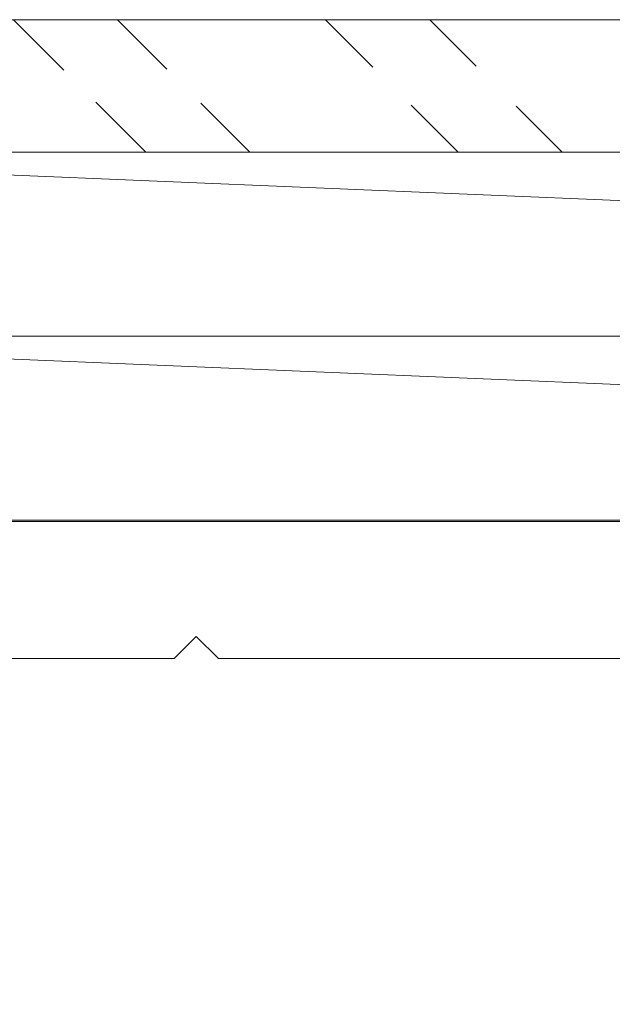
# Model space of a CAD drawing. Units: inches. Extents: x 93.5 to 106.1, y 35.5 to 43.8.
# Drawn here: x 102.4 to 102.8, y 38.3 to 39 of the extents above; entities that cross this region are included whole.
import ezdxf

# ---------------------------------------------------------------- set-up
doc = ezdxf.new("R2010")
doc.units = ezdxf.units.IN
doc.header["$MEASUREMENT"] = 0
doc.layers.get('0').update_dxf_attribs({"lineweight": 0})
doc.layers.get('Defpoints').update_dxf_attribs({"lineweight": 0})
for name, color, linetype, lineweight in [('ALUM', 7, 'Continuous', 0), ('HATCH', 8, 'Continuous', 0), ('MISC', 8, 'Continuous', 0)]:
    doc.layers.add(name, color=color, linetype=linetype, lineweight=lineweight)

# ---------------------------------------------------------------- blocks, each defined once
blk = doc.blocks.new('503 - Ultra Windload Substrate Anchor')
at = {"layer": 'ALUM'}
blk.add_lwpolyline([(-0.093, 0.902), (-1.30982, 0.902, -0.414214), (-1.31982, 0.912), (-1.31982, 1.71375, -0.414214), (-1.28857, 1.745), (-1.25807, 1.745, -0.414214), (-1.22682, 1.71375), (-1.22682, 1.005, 0.414214), (-1.21682, 0.995), (-0.093, 0.995), (-0.093, 0.995), (0, 0.995), (0, -0.995, -0.414214), (-0.01, -1.005), (-0.083, -1.005, -0.414214), (-0.093, -0.995), (-0.093, -0.52), (-0.078, -0.505), (-0.093, -0.49), (-0.093, -0.02), (-0.078, -0.005), (-0.093, 0.01), (-0.093, 0.902)], format="xyb", close=True, dxfattribs=at)
at = {"layer": 'Defpoints'}
blk.add_point((-0.093, -0.505), dxfattribs=at)

msp = doc.modelspace()

# ---------------------------------------------------------------- hatches: boundary and pattern name
at = {"layer": 'HATCH'}
h = msp.add_hatch(dxfattribs=at)
h.set_pattern_fill('ANSI32', color=8, scale=0.4, angle=90, style=0)
h.set_pattern_definition([(135, (96.80129, 38.87707), (-0.106066, -0.106066), []), (135, (96.80129, 38.94778), (-0.106066, -0.106066), [])])
edge = h.paths.add_edge_path()
edge.add_line((105.95573, 38.87707), (96.80129, 38.87707))
edge.add_line((105.95573, 38.96707), (96.80129, 38.96707))

# ---------------------------------------------------------------- linework, layer by layer
for points in [[(105.95573, 38.96707), (96.80129, 38.96707)], [(105.95573, 38.87707), (96.80129, 38.87707)]]:
    msp.add_lwpolyline(points)
at = {"layer": 'MISC'}
for p, q in [((105.06222, 38.75207), (102.06222, 38.87707)), ((105.06222, 38.62707), (102.06222, 38.75207))]:
    msp.add_line(p, q, dxfattribs=at)
for points in [[(102.06222, 38.87707), (102.06222, 38.75207), (105.06222, 38.75207), (105.06222, 38.87707)], [(102.06222, 38.75207), (102.06222, 38.62707), (105.06222, 38.62707), (105.06222, 38.75207)]]:
    msp.add_lwpolyline(points, close=True, dxfattribs=at)

# ---------------------------------------------------------------- block references
at = {"layer": 'ALUM', "color": 9, "xscale": -1, "rotation": 270}
msp.add_blockref('503 - Ultra Windload Substrate Anchor', (103.06832, 38.62597), dxfattribs=at)

doc.saveas('drawing.dxf')
